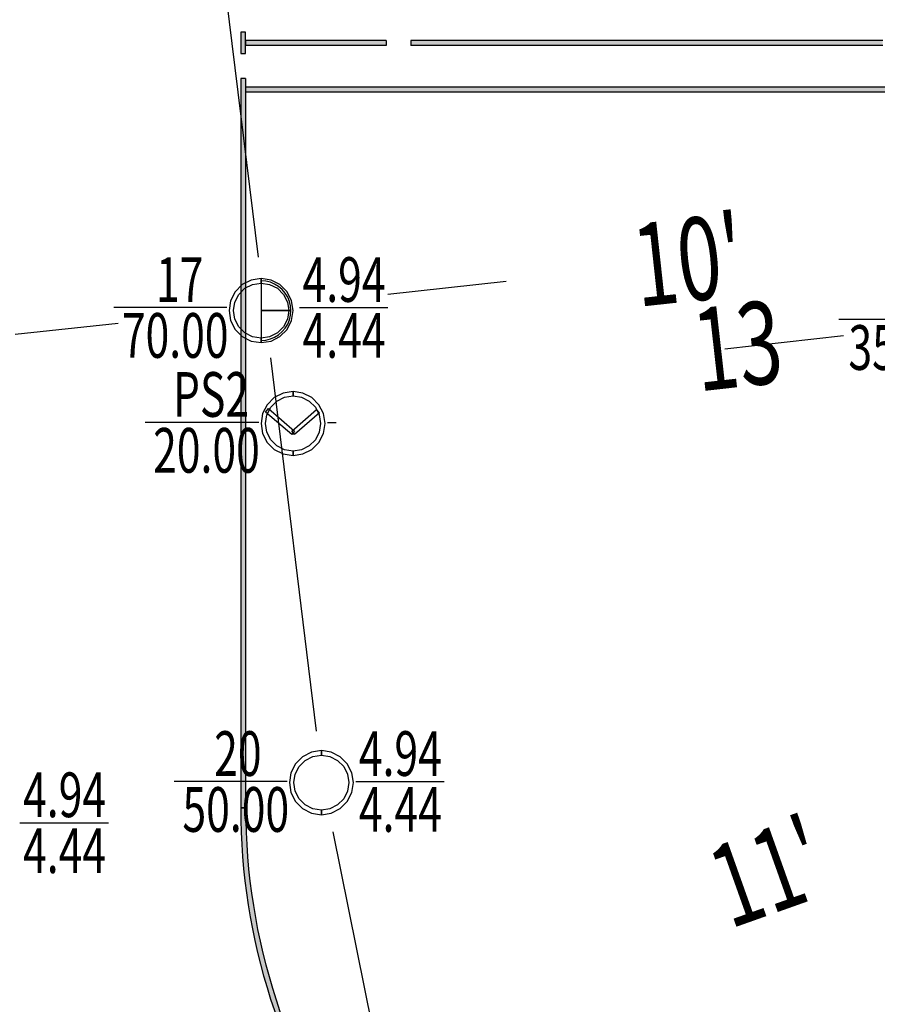
# Model space of a CAD drawing. Extents: x -87559494 to 173841967, y 333454177 to 667187858.
# Drawn here: x 86409162 to 86460958, y 333781289 to 333840757 of the extents above; entities that cross this region are included whole.
import ezdxf

# ---------------------------------------------------------------- set-up
doc = ezdxf.new("R2010")
doc.units = 0
doc.header["$LTSCALE"] = 1000
doc.linetypes.add('ACAD_ISO05W100', pattern=[34, 24, -3, 0.5, -3, 0.5, -3])
for name, color, linetype in [('$AUDIT-BAD-LAYER', 7, 'CONTINUOUS'), ('PMT_PX', 7, 'CONTINUOUS'), ('PMT_ZK', 7, 'CONTINUOUS')]:
    doc.layers.add(name, color=color, linetype=linetype)
doc.layers.add('结-柱-文字', color=2, linetype='CONTINUOUS', lineweight=25)
doc.styles.add('LZ_PMT_BT', font='SIMFANG.TTF', dxfattribs={"width": 0.699999988079071, "height": 3})

# ---------------------------------------------------------------- blocks, each defined once
blk = doc.blocks.new('A$C64B90AA1')
at = {"layer": 'PMT_PX', "linetype": 'ACAD_ISO05W100', "extrusion": (0.9925477062994614, 0.1218566810629531, 0), "elevation": 102.1207473081578}
blk.add_lwpolyline([(240.3528104426744, 0), (216.5202026890718, 0)], dxfattribs=at)
at = {"layer": 'PMT_PX', "linetype": 'ACAD_ISO05W100'}
for points in [[(82.81178830635326, 225.123615687131), (89.9697178350907, 225.9008171507157)], [(103.1717926900164, 221.8070048612426), (110.3265886546142, 222.6125431648106)], [(79.48485890157463, 192.6457260421012), (82.02153906346939, 180.1507258811616)]]:
    blk.add_lwpolyline(points, dxfattribs=at)
at = {"layer": 'PMT_PX', "linetype": 'ACAD_ISO05W100', "extrusion": (0.1079446505767368, -0.9941569053282617, 0), "elevation": -214.8691075354975}
blk.add_lwpolyline([(90.24714631349117, 0), (83.99755875966267, 0)], dxfattribs=at)
at = {"layer": 'PMT_PX', "linetype": 'ACAD_ISO05W100', "extrusion": (0.9925265219833296, 0.1220291078377435, 0), "elevation": 102.1578287141895}
blk.add_lwpolyline([(210.3817809605893, 0), (187.6569472545172, 0)], dxfattribs=at)
at = {"layer": 'PMT_ZK', "color": 7, "linetype": 'Continuous'}
for points in [[(75.16123100578261, 226.0612761523225), (74.56328313751146, 225.966570513905), (74.02386657272291, 225.6917240462499), (73.59578316313855, 225.2636406366364), (73.32093669549795, 224.7242240718915), (73.22623105703678, 224.1262762036058), (73.32093669549795, 223.5283283353201), (73.59578316313855, 222.9889117705752), (74.02386657272291, 222.5608283609618), (74.56328313751146, 222.2859818933066), (75.16123100578261, 222.1912762548891), (75.16123100578261, 222.46127624769), (74.64671772377915, 222.5427671459038), (74.18256858663517, 222.779262943659), (73.81421774583578, 223.1476137844729), (73.57772194809513, 223.6117629216169), (73.49623104989587, 224.1262762036058), (73.57772194809513, 224.6407894855947), (73.81421774583578, 225.1049386227387), (74.18256858663517, 225.4732894635526), (74.64671772377915, 225.7097852613078), (75.16123100578261, 225.7912761595217)], [(75.16123100578261, 222.1912762548891), (75.75917887405376, 222.2859818933066), (76.29859543884231, 222.5608283609618), (76.72667884842667, 222.9889117705752), (77.00152531606727, 223.5283283353201), (77.09623095452844, 224.1262762036058), (77.00152531606727, 224.7242240718915), (76.72667884842667, 225.2636406366364), (76.29859543884231, 225.6917240462499), (75.75917887405376, 225.966570513905), (75.16123100578261, 226.0612761523225), (75.16123100578261, 225.7912761595217), (75.67574428778607, 225.7097852613078), (76.13989342493005, 225.4732894635526), (76.50824426572945, 225.1049386227387), (76.74474006347009, 224.6407894855947), (76.82623096166935, 224.1262762036058), (76.74474006347009, 223.6117629216169), (76.50824426572945, 223.1476137844729), (76.13989342493005, 222.779262943659), (75.67574428778607, 222.5427671459038), (75.16123100578261, 222.46127624769)], [(76.9612309580989, 224.1262762035476), (76.93906997176236, 224.4078582331422), (76.87313268976868, 224.6825067786849), (76.76504270682926, 224.9434590814635), (76.61746155707806, 225.1842896296876), (76.43402317818254, 225.3990683759912), (76.21924443186435, 225.5825067549013), (75.97841388364031, 225.730087904667), (75.71746158089081, 225.8381778875482), (75.44281303536263, 225.9041151695419), (75.16123100573895, 225.9262761559221), (75.16123100573895, 224.1262762035476), (75.16123100573895, 224.1262762035476), (75.16123100573895, 224.1262762035476), (75.16123100573895, 224.1262762035476), (75.16123100573895, 224.1262762035476), (75.16123100573895, 224.1262762035476), (75.16123100573895, 224.1262762035476), (75.16123100573895, 224.1262762035476), (75.16123100573895, 224.1262762035476), (75.16123100573895, 224.1262762035476), (75.16123100573895, 224.1262762035476)], [(75.16123100573895, 222.3262762512895), (75.44281303536263, 222.3484372376115), (75.71746158089081, 222.4143745196052), (75.97841388365487, 222.5224645025446), (76.2192444318789, 222.6700456523104), (76.4340231781971, 222.8534840312204), (76.61746155707806, 223.0682627775241), (76.76504270684381, 223.3090933257481), (76.87313268976868, 223.5700456285267), (76.93906997177692, 223.8446941740694), (76.96123095811345, 224.126276203664), (75.16123100573895, 224.126276203664), (75.16123100573895, 224.126276203664), (75.16123100573895, 224.126276203664), (75.16123100573895, 224.126276203664), (75.16123100573895, 224.126276203664), (75.16123100573895, 224.126276203664), (75.16123100573895, 224.126276203664), (75.16123100573895, 224.126276203664), (75.16123100573895, 224.126276203664), (75.16123100573895, 224.126276203664), (75.16123100573895, 224.126276203664)], [(77.09023697313387, 219.2403205508017), (76.49228910486272, 219.1456149123842), (75.95287254007417, 218.870768444729), (75.52478913048981, 218.4426850351156), (75.24994266284921, 217.9032684703707), (75.15523702438804, 217.305320602085), (75.24994266284921, 216.7073727337993), (75.52478913048981, 216.1679561690544), (75.95287254007417, 215.7398727594409), (76.49228910486272, 215.4650262917858), (77.09023697313387, 215.3703206533683), (77.09023697313387, 215.6403206461691), (76.5757236911304, 215.7218115443829), (76.11157455398643, 215.9583073421381), (75.74322371318704, 216.3266581829521), (75.50672791544639, 216.7908073200961), (75.42523701724713, 217.305320602085), (75.50672791544639, 217.8198338840739), (75.74322371318704, 218.2839830212179), (76.11157455398643, 218.6523338620318), (76.5757236911304, 218.888829659787), (77.09023697313387, 218.9703205580008)], [(77.09023697313387, 215.3703206533683), (77.68818484140502, 215.4650262917858), (78.22760140619357, 215.7398727594409), (78.65568481577793, 216.1679561690544), (78.93053128341853, 216.7073727337993), (79.0252369218797, 217.305320602085), (78.93053128341853, 217.9032684703707), (78.65568481577793, 218.4426850351156), (78.22760140619357, 218.870768444729), (77.68818484140502, 219.1456149123842), (77.09023697313387, 219.2403205508017), (77.09023697313387, 218.9703205580008), (77.60475025513733, 218.888829659787), (78.06889939228131, 218.6523338620318), (78.4372502330807, 218.2839830212179), (78.67374603082135, 217.8198338840739), (78.75523692902061, 217.305320602085), (78.67374603082135, 216.7908073200961), (78.4372502330807, 216.3266581829521), (78.06889939228131, 215.9583073421381), (77.60475025513733, 215.7218115443829), (77.09023697313387, 215.6403206461691)], [(75.60224349045893, 218.2042252990068), (77.18357765178371, 216.8459617177141), (77.00765245423827, 216.6411439426593), (75.42631829291349, 217.999407523952)], [(77.0065664978465, 216.8450188533752), (78.50085878145183, 218.1564388213446), (78.67895589178079, 217.9535067749675), (77.18466360817547, 216.6420868069981)], [(78.80023697314027, 197.5503205507994), (78.20228910486912, 197.4556149123819), (77.66287254008057, 197.1807684447267), (77.23478913049621, 196.7526850351132), (76.95994266285561, 196.2132684703683), (76.86523702439445, 195.6153206020826), (76.95994266285561, 195.0173727337969), (77.23478913049621, 194.477956169052), (77.66287254008057, 194.0498727594386), (78.20228910486912, 193.7750262917834), (78.80023697314027, 193.6803206533659), (78.80023697314027, 193.9503206461668), (78.28572369113681, 194.0318115443806), (77.82157455399283, 194.2683073421358), (77.45322371319344, 194.6366581829498), (77.2167279154528, 195.1008073200937), (77.13523701725353, 195.6153206020826), (77.2167279154528, 196.1298338840716), (77.45322371319344, 196.5939830212155), (77.82157455399283, 196.9623338620295), (78.28572369113681, 197.1988296597847), (78.80023697314027, 197.2803205579985)], [(78.80023697314027, 193.6803206533659), (79.39818484141142, 193.7750262917834), (79.93760140619997, 194.0498727594386), (80.36568481578433, 194.477956169052), (80.64053128342493, 195.0173727337969), (80.7352369218861, 195.6153206020826), (80.64053128342493, 196.2132684703683), (80.36568481578433, 196.7526850351132), (79.93760140619997, 197.1807684447267), (79.39818484141142, 197.4556149123819), (78.80023697314027, 197.5503205507994), (78.80023697314027, 197.2803205579985), (79.31475025514374, 197.1988296597847), (79.77889939228771, 196.9623338620295), (80.1472502330871, 196.5939830212155), (80.38374603082775, 196.1298338840716), (80.46523692902701, 195.6153206020826), (80.38374603082775, 195.1008073200937), (80.1472502330871, 194.6366581829498), (79.77889939228771, 194.2683073421358), (79.31475025514374, 194.0318115443806), (78.80023697314027, 193.9503206461668)]]:
    blk.add_lwpolyline(points, close=True, dxfattribs=at)
at = {"layer": 'PMT_ZK', "color": 7, "linetype": 'Continuous', "extrusion": (0, 1, 0)}
for points, elevation in [([(-73.0912310606218, 0), (-66.25585296822828, 0)], 224.3132259616395), ([(-77.47016690800956, 0), (-82.81178830635326, 0)], 224.3132259616395), ([(-116.8102370279812, 0), (-110.0565886617551, 0)], 223.5832259616), ([(-75.02023702797305, 0), (-68.16442650403769, 0)], 217.3732259616372), ([(-79.16116094063909, 0), (-79.70116092632816, 0)], 217.3732259616372), ([(-76.73023702797946, 0), (-69.90507515135687, 0)], 195.6832259616349), ([(-80.8711609406455, 0), (-86.2127823389892, 0)], 195.6832259616349), ([(-60.59116094064666, 0), (-65.93278233899036, 0)], 193.1932259616442)]:
    blk.add_lwpolyline(points, dxfattribs=dict(at, elevation=elevation))
at = {"layer": 'PMT_PX', "linetype": 'ACAD_ISO05W100', "char_height": 5, "attachment_point": 1, "style": 'LZ_PMT_BT'}
for s, insert, width, rotation in [("\\F仿宋_GB2312;\\W0.6999999881;\\T1.0000000000;\\o\\l10'", (97.39297811087454, 229.3177290619933), 7.945945810627293, 6.196847195560809), ('\\F仿宋_GB2312;\\W0.6999999881;\\T1.0000000000;\\o\\l13', (101.0210309184622, 224.2030416275375), 6.432432322888761, 6.423719319353909), ("\\F仿宋_GB2312;\\W0.6999999881;\\T1.0000000000;\\o\\l11'", (101.7946401851805, 191.481290425756), 7.945945810627293, 19.58914871411254)]:
    blk.add_mtext(s, dxfattribs=dict(at, insert=insert, width=width, rotation=rotation))
at = {"layer": 'PMT_ZK', "color": 7, "linetype": 'Continuous', "char_height": 2.699999928474426, "attachment_point": 1, "style": 'LZ_PMT_BT'}
for s, insert, width in [('\\F仿宋_GB2312;\\W0.6999999881;\\T1.0000000000;\\o\\l17', (68.81428529390541, 227.3507258811733), 3.422432283485259), ('\\F仿宋_GB2312;\\W0.6999999881;\\T1.0000000000;\\o\\l4.94', (77.66427500767168, 227.3507258811733), 6.109297031415478), ('\\F仿宋_GB2312;\\W0.6999999881;\\T1.0000000000;\\o\\l70.00', (66.7506097080477, 223.9757259705802), 7.468053729037985), ('\\F仿宋_GB2312;\\W0.6999999881;\\T1.0000000000;\\o\\l4.44', (77.66427500767168, 223.9757259705802), 6.109297031415478), ('\\F仿宋_GB2312;\\W0.6999999881;\\T1.0000000000;\\o\\l35.00', (110.6330751277419, 223.2457259705407), 7.386324002865202), ('\\F仿宋_GB2312;\\W0.6999999881;\\T1.0000000000;\\o\\lPS2', (69.83404805758619, 220.4107258811709), 4.893567354595341), ('\\F仿宋_GB2312;\\W0.6999999881;\\T1.0000000000;\\o\\l20.00', (68.63875081231527, 217.0357259705779), 7.48848616058118), ('\\F仿宋_GB2312;\\W0.6999999881;\\T1.0000000000;\\o\\l20', (72.32558856412652, 198.7207258811686), 3.565459304287629), ('\\F仿宋_GB2312;\\W0.6999999881;\\T1.0000000000;\\o\\l4.94', (81.06526904030761, 198.7207258811686), 6.109297031415478), ('\\F仿宋_GB2312;\\W0.6999999881;\\T1.0000000000;\\o\\l4.94', (60.78526904030878, 196.2307258811779), 6.109297031415478), ('\\F仿宋_GB2312;\\W0.6999999881;\\T1.0000000000;\\o\\l50.00', (70.41004810694722, 195.3457259705756), 7.457837513266387), ('\\F仿宋_GB2312;\\W0.6999999881;\\T1.0000000000;\\o\\l4.44', (81.06526904030761, 195.3457259705756), 6.109297031415478), ('\\F仿宋_GB2312;\\W0.6999999881;\\T1.0000000000;\\o\\l4.44', (60.78526904030878, 192.8557259705849), 6.109297031415478)]:
    blk.add_mtext(s, dxfattribs=dict(at, insert=insert, width=width))

msp = doc.modelspace()

# ---------------------------------------------------------------- hatches: boundary and pattern name
at = {"layer": '$AUDIT-BAD-LAYER'}
h = msp.add_hatch(color=256, dxfattribs=at)
h.paths.add_polyline_path([(86422807.5218594, 333885557.5695546), (86422807.6822882, 333841506.7736319), (86422807.70499896, 333877157.5695561)])
h.paths.add_polyline_path([(86422808.93445864, 333837206.7746084), (86422807.85761523, 333793157.5656496), (86422509.17837568, 333793156.7746051), (86422508.93445864, 333837206.7746084)])
h = msp.add_hatch(color=256, dxfattribs=at)
h.paths.add_polyline_path([(86422807.5218594, 333885557.5695546), (86422807.6822882, 333841506.7736319), (86422807.70499896, 333877157.5695561)])
h.paths.add_polyline_path([(86422808.93445864, 333837206.7746084), (86422807.85761523, 333793157.5656496), (86422509.17837568, 333793156.7746051), (86422508.93445864, 333837206.7746084)])
h = msp.add_hatch(color=256, dxfattribs=at)
h.paths.add_polyline_path([(86422808.70008357, 333839506.7746084), (86422808.70008357, 333839206.7746084)], flags=16)
h.paths.add_polyline_path([(86422508.93445864, 333838706.7746084), (86422808.93445864, 333838706.7746084), (86422808.93445864, 333840006.7746084), (86422508.93445864, 333840006.7746084)])
h = msp.add_hatch(color=256, dxfattribs=at)
h.paths.add_polyline_path([(86422808.70008357, 333839506.7746084), (86422808.70008357, 333839206.7746084)], flags=16)
h.paths.add_polyline_path([(86422508.93445864, 333838706.7746084), (86422808.93445864, 333838706.7746084), (86422808.93445864, 333840006.7746084), (86422508.93445864, 333840006.7746084)])
h = msp.add_hatch(color=256, dxfattribs=at)
h.paths.add_polyline_path([(86431288.71902595, 333839206.7746084), (86431288.71902595, 333839506.7746084), (86422808.70008357, 333839506.7746084), (86422808.70008357, 333839206.7746084)])
h.paths.add_polyline_path([(86461288.71902597, 333839206.7746084), (86461288.71902597, 333839506.7746084), (86432788.71902595, 333839506.7746084), (86432788.71902595, 333839206.7746084)])
h.paths.add_polyline_path([(86462788.71902595, 333839506.7746083), (86462788.71902595, 333839206.7746084), (86465288.4846509, 333839206.7746084), (86465288.4846509, 333839506.7746084)])
msp.add_hatch(color=256, dxfattribs=at).paths.add_polyline_path([(86422808.70008357, 333836706.7746084), (86462788.48465088, 333836706.7746084), (86462488.48465088, 333836406.7746084), (86422808.70008357, 333836406.7746084)])
msp.add_hatch(color=256, dxfattribs=at).paths.add_polyline_path([(86422808.70008357, 333836706.7746084), (86462788.48465088, 333836706.7746084), (86462488.48465088, 333836406.7746084), (86422808.70008357, 333836406.7746084)])
h = msp.add_hatch(color=256, dxfattribs=at)
edge = h.paths.add_edge_path()
edge.add_ellipse((86460290.80520953, 333793150.6498124), major_axis=(-37693.1195486524, 2584.589409721602), ratio=0.9999999999995869, start_angle=3.913301127292005, end_angle=39.51826710362754)
edge.add_line((86429568.87621781, 333771159.4142229), (86429988.1578312, 333771091.1168333))
edge.add_ellipse((86460304.39119577, 333793157.5485471), major_axis=(-3730.44799113516, 37310.65761658614), ratio=0.9999999999994619, start_angle=84.29031540920693, end_angle=120.34028709943331, ccw=False)
edge.add_line((86422807.70582233, 333793157.5686619), (86422509.17837568, 333793156.7746051))
h = msp.add_hatch(color=256, dxfattribs=at)
edge = h.paths.add_edge_path()
edge.add_ellipse((86460290.80520953, 333793150.6498124), major_axis=(-37693.1195486524, 2584.589409721602), ratio=0.9999999999995869, start_angle=3.913301127292005, end_angle=39.51826710362754)
edge.add_line((86429568.87621781, 333771159.4142229), (86429988.1578312, 333771091.1168333))
edge.add_ellipse((86460304.39119577, 333793157.5485471), major_axis=(-3730.44799113516, 37310.65761658614), ratio=0.9999999999994619, start_angle=84.29031540920693, end_angle=120.34028709943331, ccw=False)
edge.add_line((86422807.70582233, 333793157.5686619), (86422509.17837568, 333793156.7746051))

# ---------------------------------------------------------------- linework, layer by layer
for p, q in [((86422808.93445864, 333840006.7746084), (86422508.93445864, 333840006.7746084)), ((86422508.93445864, 333840006.7746084), (86422508.93445864, 333838706.7746084)), ((86422808.93445864, 333838706.7746084), (86422808.93445864, 333840006.7746084)), ((86422808.70008357, 333839506.7746084), (86422808.70008357, 333839206.7746084)), ((86422808.70008357, 333839506.7746084), (86422808.70008357, 333839206.7746084)), ((86422808.70008357, 333839506.7746084), (86422808.70008357, 333839206.7746084)), ((86431288.71902595, 333839506.7746084), (86422808.70008357, 333839506.7746084)), ((86431288.71902595, 333839206.7746084), (86422808.70008357, 333839206.7746084)), ((86431288.71902595, 333839506.7746084), (86431288.71902595, 333839206.7746083)), ((86432788.71902595, 333839506.7746084), (86432788.71902595, 333839206.7746083)), ((86461288.71902597, 333839506.7746084), (86432788.71902595, 333839506.7746084)), ((86461288.71902597, 333839206.7746084), (86432788.71902595, 333839206.7746084)), ((86422508.93445864, 333838706.7746084), (86422808.93445864, 333838706.7746084)), ((86422808.93445864, 333837206.7746084), (86422508.93445864, 333837206.7746084)), ((86422508.93445864, 333837206.7746084), (86422509.17837568, 333793156.7746051)), ((86422808.93445864, 333837206.7746084), (86422508.93445864, 333837206.7746084)), ((86422808.93445864, 333837206.7746084), (86422508.93445864, 333837206.7746084)), ((86422808.93445864, 333837206.7746084), (86422807.85761523, 333793157.5656496)), ((86422808.70008357, 333836706.7746084), (86462788.48465088, 333836706.7746084)), ((86422808.70008357, 333836706.7746084), (86422808.70008357, 333836406.7746084)), ((86422808.70008357, 333836706.7746084), (86422808.70008357, 333836406.7746084)), ((86422808.70008357, 333836406.7746084), (86462488.48465088, 333836406.7746084)), ((86422509.17837568, 333793156.7746051), (86422807.70582233, 333793157.5686619)), ((86422509.17837568, 333793156.7746051), (86422807.70582233, 333793157.5686619)), ((86422807.85761523, 333793157.5656496), (86422509.17837568, 333793156.7746051)), ((86422509.17837568, 333793156.7746051), (86422807.85761523, 333793157.5656496)), ((86422509.17837568, 333793156.7746051), (86422509.17837568, 333793156.7746051))]:
    msp.add_line(p, q, dxfattribs=at)
for centre, radius, start, end in [((86460290.80520953, 333793150.6498124), 37781.62733030224, 179.9907117612936, 215.595677736904), ((86460304.39119577, 333793157.5485471), 37496.68537345234, 179.9999692641487, 216.0499409545055)]:
    msp.add_arc(centre, radius, start, end, dxfattribs=at)

# ---------------------------------------------------------------- block references
at = {"layer": '结-柱-文字', "xscale": 1000, "yscale": 1000, "zscale": 1000}
msp.add_blockref('A$C64B90AA1', (86348583.04083785, 333599061.8956879), dxfattribs=at)

doc.saveas('drawing.dxf')
